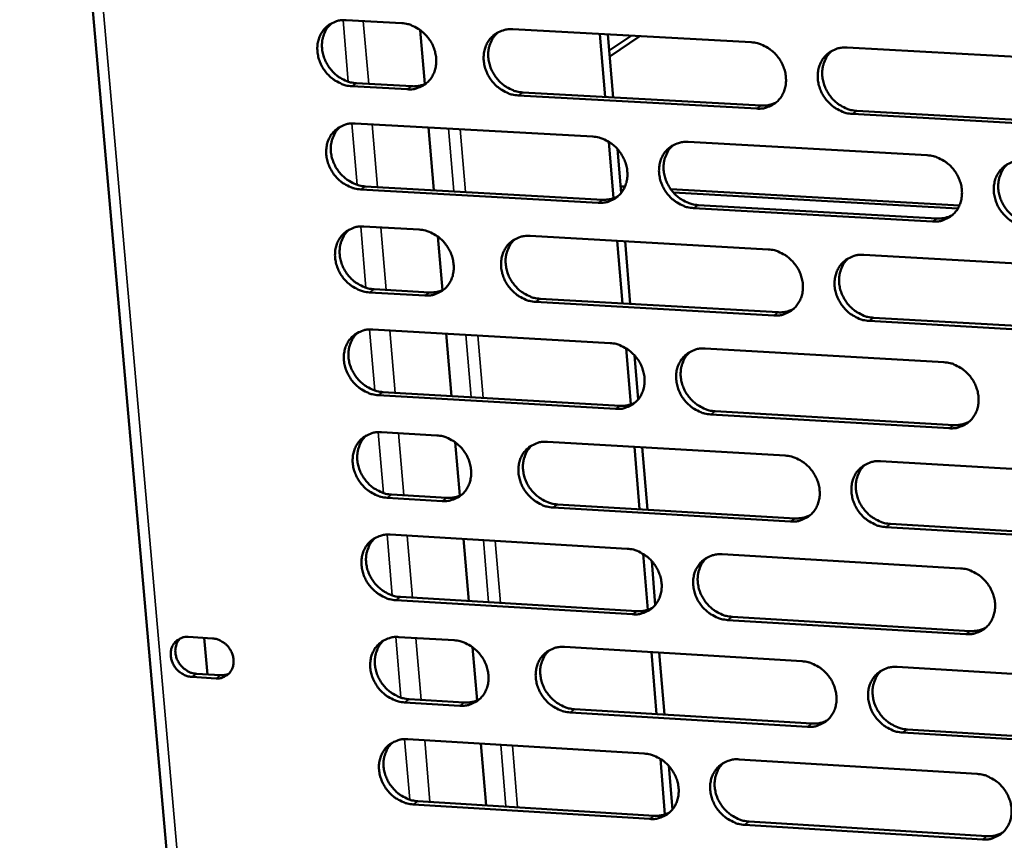
# Model space of a CAD drawing. Units: millimetres. Extents: x 65 to 5901, y 100 to 4100.
# Drawn here: x 4505 to 4583, y 2727 to 2792 of the extents above; entities that cross this region are included whole.
import ezdxf

# ---------------------------------------------------------------- set-up
doc = ezdxf.new("R2010")
doc.units = ezdxf.units.MM
doc.header["$LTSCALE"] = 20
doc.layers.add('Visible (ISO)', color=7, linetype='Continuous', lineweight=50)
doc.layers.add('Visible Narrow (ISO)', color=7, linetype='Continuous', lineweight=35)

msp = doc.modelspace()

# ---------------------------------------------------------------- linework, layer by layer
at = {"layer": 'Visible (ISO)'}
for p, q in [((4504.555, 2859.84), (4524.976, 2627.1)), ((4530.658, 2792.388), (4535.089, 2792.146)), ((4543.963, 2791.66), (4563.036, 2790.617)), ((4536.576, 2791.593), (4536.941, 2787.288)), ((4551.359, 2786.251), (4550.94, 2791.279)), ((4551.989, 2786.216), (4551.57, 2791.244)), ((4553.427, 2791.143), (4551.677, 2789.966)), ((4551.718, 2789.477), (4554.136, 2791.104)), ((4570.688, 2790.199), (4589.872, 2789.149)), ((4535.538, 2786.861), (4531.11, 2787.105)), ((4531.477, 2787.349), (4535.905, 2787.105)), ((4563.471, 2785.317), (4544.407, 2786.371)), ((4544.772, 2786.615), (4563.83, 2785.562)), ((4590.292, 2783.835), (4571.118, 2784.894)), ((4571.475, 2785.14), (4590.644, 2784.081)), ((4531.364, 2784.137), (4550.366, 2783.08)), ((4537.237, 2783.81), (4537.662, 2778.802)), ((4552.033, 2778.158), (4551.658, 2782.661)), ((4557.99, 2782.657), (4577.102, 2781.594)), ((4552.626, 2778.571), (4552.332, 2782.095)), ((4532.182, 2779.11), (4551.169, 2778.044)), ((4552.938, 2779.086), (4552.581, 2779.106)), ((4550.807, 2777.797), (4531.815, 2778.864)), ((4552.602, 2778.853), (4552.814, 2778.841)), ((4579.676, 2777.589), (4556.596, 2778.881)), ((4556.807, 2778.617), (4579.55, 2777.343)), ((4558.786, 2777.617), (4577.884, 2776.545)), ((4577.529, 2776.297), (4558.426, 2777.369)), ((4532.068, 2775.9), (4536.492, 2775.651)), ((4545.351, 2775.15), (4564.393, 2774.075)), ((4537.976, 2775.097), (4538.34, 2770.814)), ((4552.733, 2769.754), (4552.317, 2774.757)), ((4553.363, 2769.718), (4552.946, 2774.721)), ((4572.031, 2773.644), (4591.184, 2772.562)), ((4536.939, 2770.385), (4532.518, 2770.637)), ((4532.885, 2770.885), (4537.305, 2770.633)), ((4564.826, 2768.794), (4545.794, 2769.88)), ((4546.157, 2770.129), (4565.184, 2769.044)), ((4591.602, 2767.267), (4572.46, 2768.359)), ((4572.816, 2768.609), (4591.953, 2767.518)), ((4532.771, 2767.679), (4551.743, 2766.591)), ((4538.635, 2767.343), (4539.058, 2762.359)), ((4553.405, 2761.69), (4553.032, 2766.17)), ((4559.353, 2766.154), (4578.434, 2765.06)), ((4553.997, 2762.094), (4553.705, 2765.605)), ((4533.587, 2762.676), (4552.543, 2761.578)), ((4552.182, 2761.327), (4533.221, 2762.425)), ((4560.147, 2761.138), (4579.213, 2760.034)), ((4578.859, 2759.781), (4559.788, 2760.886)), ((4533.473, 2759.472), (4537.889, 2759.215)), ((4539.372, 2758.661), (4539.733, 2754.399)), ((4546.734, 2758.7), (4565.744, 2757.593)), ((4554.103, 2753.316), (4553.688, 2758.295)), ((4554.731, 2753.279), (4554.317, 2758.258)), ((4573.37, 2757.148), (4592.491, 2756.035)), ((4538.336, 2753.968), (4533.922, 2754.228)), ((4534.287, 2754.481), (4538.7, 2754.221)), ((4566.176, 2752.331), (4547.176, 2753.448)), ((4547.538, 2753.702), (4566.533, 2752.585)), ((4592.908, 2750.759), (4573.798, 2751.883)), ((4574.153, 2752.137), (4593.258, 2751.014)), ((4534.174, 2751.281), (4553.114, 2750.161)), ((4540.028, 2750.934), (4540.449, 2745.975)), ((4554.773, 2745.281), (4554.401, 2749.739)), ((4555.364, 2745.676), (4555.073, 2749.175)), ((4560.712, 2749.711), (4579.761, 2748.585)), ((4553.552, 2744.915), (4534.622, 2746.045)), ((4534.987, 2746.3), (4553.912, 2745.171)), ((4580.185, 2743.325), (4561.146, 2744.462)), ((4561.504, 2744.718), (4580.538, 2743.582)), ((4518.028, 2743.109), (4519.972, 2742.992)), ((4519.563, 2740.116), (4519.309, 2743.031)), ((4534.874, 2743.103), (4539.282, 2742.839)), ((4540.762, 2742.284), (4541.122, 2738.043)), ((4548.112, 2742.309), (4567.091, 2741.17)), ((4555.468, 2736.937), (4555.055, 2741.892)), ((4556.095, 2736.899), (4555.682, 2741.855)), ((4574.705, 2740.713), (4593.793, 2739.567)), ((4520.251, 2739.796), (4518.307, 2739.913)), ((4518.676, 2740.169), (4520.619, 2740.052)), ((4535.685, 2738.135), (4540.09, 2737.868)), ((4539.727, 2737.611), (4535.32, 2737.878)), ((4567.521, 2735.927), (4548.552, 2737.076)), ((4548.913, 2737.334), (4567.877, 2736.186)), ((4594.209, 2734.31), (4575.13, 2735.466)), ((4575.484, 2735.725), (4594.558, 2734.57)), ((4535.572, 2734.941), (4554.48, 2733.789)), ((4541.416, 2734.585), (4541.835, 2729.649)), ((4556.135, 2728.931), (4555.765, 2733.367)), ((4556.726, 2729.318), (4556.436, 2732.804)), ((4562.066, 2733.328), (4581.083, 2732.169)), ((4554.917, 2728.563), (4536.018, 2729.725)), ((4536.382, 2729.984), (4555.275, 2728.823)), ((4581.505, 2726.929), (4562.498, 2728.097)), ((4562.855, 2728.358), (4581.857, 2727.19))]:
    msp.add_line(p, q, dxfattribs=at)
at = {"layer": 'Visible (ISO)', "flags": 128}
for points in [[(4531.11, 2787.105, -0.036429), (4530.615, 2787.176, -0.057995), (4530.317, 2787.278, -0.016443), (4529.802, 2787.545, -0.035928), (4529.58, 2787.692, -0.033643), (4529.253, 2787.98, -0.033941), (4528.971, 2788.306, -0.033948), (4528.735, 2788.668, -0.033645), (4528.549, 2789.062, -0.035942), (4528.424, 2789.462, -0.035143), (4528.355, 2789.885, -0.039294), (4528.35, 2790.286, -0.038307), (4528.409, 2790.694, -0.043105), (4528.525, 2791.062, -0.042344), (4528.705, 2791.411, -0.045703), (4528.933, 2791.71, -0.045427), (4529.214, 2791.965, -0.04544), (4529.426, 2792.096, -0.022393), (4529.887, 2792.301, -0.065707), (4530.194, 2792.377, -0.044702), (4530.658, 2792.388)], [(4529.512, 2792.151, 0.04239), (4529.191, 2791.832, 0.065355), (4529.031, 2791.585, 0.020856), (4528.831, 2791.112, 0.042119), (4528.762, 2790.867, 0.037427), (4528.715, 2790.463, 0.038406), (4528.729, 2790.066, 0.03447), (4528.806, 2789.65, 0.035233), (4528.936, 2789.258, 0.033124), (4529.126, 2788.873, 0.033392), (4529.363, 2788.519, 0.033487), (4529.644, 2788.2, 0.033174), (4529.969, 2787.92, 0.03546), (4530.186, 2787.778, 0.016048), (4530.697, 2787.517, 0.05737), (4530.99, 2787.418, 0.035938), (4531.477, 2787.349)], [(4535.089, 2792.146, -0.036457), (4535.584, 2792.075, -0.058024), (4535.882, 2791.973, -0.016468), (4536.398, 2791.706, -0.035959), (4536.621, 2791.559, -0.033691), (4536.948, 2791.271, -0.033985), (4537.231, 2790.943, -0.033998), (4537.467, 2790.581, -0.033699), (4537.653, 2790.187, -0.035991), (4537.778, 2789.786, -0.035203), (4537.846, 2789.363, -0.03933), (4537.851, 2788.961, -0.038363), (4537.792, 2788.553, -0.043114), (4537.675, 2788.185, -0.042377), (4537.494, 2787.836, -0.045673), (4537.265, 2787.537, -0.045421), (4536.984, 2787.283, -0.045377), (4536.771, 2787.152, -0.022357), (4536.31, 2786.947, -0.065635), (4536.002, 2786.871, -0.044643), (4535.538, 2786.861)], [(4544.407, 2786.371, -0.036433), (4543.911, 2786.441, -0.057978), (4543.613, 2786.543, -0.016444), (4543.097, 2786.811, -0.035938), (4542.874, 2786.958, -0.033703), (4542.547, 2787.246, -0.03399), (4542.264, 2787.573, -0.034025), (4542.028, 2787.936, -0.033719), (4541.842, 2788.33, -0.03602), (4541.717, 2788.731, -0.035226), (4541.649, 2789.154, -0.039346), (4541.644, 2789.556, -0.038372), (4541.704, 2789.964, -0.043102), (4541.821, 2790.333, -0.042355), (4542.002, 2790.682, -0.045633), (4542.232, 2790.982, -0.045366), (4542.514, 2791.236, -0.045333), (4542.726, 2791.368, -0.022318), (4543.189, 2791.574, -0.065594), (4543.497, 2791.65, -0.044604), (4543.963, 2791.66)], [(4542.799, 2791.416, 0.042255), (4542.478, 2791.095, 0.065171), (4542.32, 2790.847, 0.020745), (4542.12, 2790.373, 0.041993), (4542.052, 2790.128, 0.037378), (4542.006, 2789.724, 0.038344), (4542.02, 2789.327, 0.034463), (4542.097, 2788.912, 0.035216), (4542.228, 2788.52, 0.033127), (4542.418, 2788.135, 0.033393), (4542.656, 2787.782, 0.033474), (4542.937, 2787.464, 0.033168), (4543.262, 2787.184, 0.035406), (4543.48, 2787.043, 0.015996), (4543.99, 2786.782, 0.057268), (4544.283, 2786.683, 0.035876), (4544.772, 2786.615)], [(4563.036, 2790.617, -0.036466), (4563.534, 2790.547, -0.057989), (4563.834, 2790.444, -0.01647), (4564.353, 2790.176, -0.03598), (4564.576, 2790.029, -0.033817), (4564.904, 2789.739, -0.034089), (4565.188, 2789.411, -0.034162), (4565.424, 2789.048, -0.033856), (4565.61, 2788.652, -0.036154), (4565.735, 2788.251, -0.035377), (4565.802, 2787.826, -0.039439), (4565.805, 2787.423, -0.038499), (4565.744, 2787.014, -0.043108), (4565.625, 2786.645, -0.0424), (4565.443, 2786.295, -0.045524), (4565.211, 2785.995, -0.045292), (4564.927, 2785.74, -0.045153), (4564.713, 2785.609, -0.022202), (4564.247, 2785.403, -0.065398), (4563.938, 2785.327, -0.044437), (4563.471, 2785.317)], [(4571.118, 2784.894, -0.036442), (4570.62, 2784.965, -0.057945), (4570.319, 2785.068, -0.016446), (4569.801, 2785.336, -0.035958), (4569.578, 2785.483, -0.033823), (4569.25, 2785.773, -0.034089), (4568.966, 2786.101, -0.034182), (4568.73, 2786.464, -0.033869), (4568.543, 2786.86, -0.036175), (4568.419, 2787.262, -0.035392), (4568.352, 2787.686, -0.03945), (4568.349, 2788.09, -0.038502), (4568.41, 2788.499, -0.043096), (4568.529, 2788.868, -0.042377), (4568.712, 2789.218, -0.045491), (4568.944, 2789.519, -0.045243), (4569.229, 2789.774, -0.045119), (4569.443, 2789.905, -0.02217), (4569.909, 2790.112, -0.065367), (4570.219, 2790.188, -0.044408), (4570.688, 2790.199)], [(4569.487, 2789.939, 0.041982), (4569.168, 2789.615, 0.0648), (4569.011, 2789.365, 0.020519), (4568.814, 2788.889, 0.041735), (4568.747, 2788.644, 0.037275), (4568.702, 2788.24, 0.038213), (4568.718, 2787.843, 0.034443), (4568.796, 2787.429, 0.035177), (4568.928, 2787.037, 0.033127), (4569.119, 2786.654, 0.033392), (4569.357, 2786.302, 0.033441), (4569.639, 2785.986, 0.033153), (4569.964, 2785.707, 0.035292), (4570.182, 2785.567, 0.015887), (4570.693, 2785.307, 0.05706), (4570.987, 2785.208, 0.035746), (4571.475, 2785.14)], [(4535.905, 2787.105, 0.034121), (4536.208, 2787.106, 0.034121), (4536.509, 2787.149, 0.033194), (4536.794, 2787.23, 0.033194), (4537.065, 2787.347)], [(4563.83, 2785.562, 0.035014), (4564.144, 2785.564, 0.035014), (4564.456, 2785.61, 0.034063), (4564.749, 2785.696, 0.034063), (4565.029, 2785.821)], [(4531.815, 2778.864, -0.03638), (4531.32, 2778.935, -0.05793), (4531.023, 2779.037, -0.016407), (4530.508, 2779.304, -0.035878), (4530.287, 2779.45, -0.033616), (4529.96, 2779.738, -0.033907), (4529.678, 2780.065, -0.033945), (4529.442, 2780.426, -0.033634), (4529.256, 2780.819, -0.035967), (4529.131, 2781.218, -0.03516), (4529.062, 2781.641, -0.039343), (4529.057, 2782.041, -0.038353), (4529.116, 2782.448, -0.043166), (4529.232, 2782.815, -0.042408), (4529.412, 2783.163, -0.045746), (4529.64, 2783.462, -0.045477), (4529.921, 2783.716, -0.045438), (4530.133, 2783.846, -0.022384), (4530.594, 2784.051, -0.065679), (4530.9, 2784.127, -0.044693), (4531.364, 2784.137)], [(4530.208, 2783.896, 0.042301), (4529.89, 2783.577, 0.065253), (4529.732, 2783.33, 0.020783), (4529.535, 2782.857, 0.042032), (4529.467, 2782.613, 0.03734), (4529.422, 2782.21, 0.038321), (4529.437, 2781.815, 0.034385), (4529.514, 2781.401, 0.03515), (4529.646, 2781.01, 0.033034), (4529.835, 2780.627, 0.033305), (4530.072, 2780.275, 0.033385), (4530.354, 2779.958, 0.033076), (4530.677, 2779.678, 0.03534), (4530.894, 2779.538, 0.015954), (4531.403, 2779.277, 0.057211), (4531.695, 2779.179, 0.035816), (4532.182, 2779.11)], [(4550.366, 2783.08, -0.036413), (4550.863, 2783.01, -0.057941), (4551.162, 2782.907, -0.016433), (4551.679, 2782.639, -0.035921), (4551.901, 2782.493, -0.033729), (4552.229, 2782.204, -0.034005), (4552.512, 2781.877, -0.034081), (4552.747, 2781.514, -0.03377), (4552.934, 2781.12, -0.036101), (4553.058, 2780.719, -0.035311), (4553.126, 2780.296, -0.039437), (4553.13, 2779.894, -0.038481), (4553.07, 2779.487, -0.043172), (4552.952, 2779.119, -0.042453), (4552.77, 2778.771, -0.045638), (4552.54, 2778.472, -0.045402), (4552.257, 2778.218, -0.045258), (4552.044, 2778.087, -0.022268), (4551.581, 2777.882, -0.065483), (4551.273, 2777.807, -0.044527), (4550.807, 2777.797)], [(4558.426, 2777.369, -0.036389), (4557.929, 2777.44, -0.057897), (4557.63, 2777.543, -0.016409), (4557.113, 2777.811, -0.035898), (4556.891, 2777.958, -0.033736), (4556.563, 2778.246, -0.034005), (4556.28, 2778.574, -0.034101), (4556.045, 2778.936, -0.033783), (4555.858, 2779.331, -0.036123), (4555.734, 2779.731, -0.035326), (4555.666, 2780.154, -0.039448), (4555.663, 2780.556, -0.038484), (4555.723, 2780.964, -0.04316), (4555.841, 2781.332, -0.04243), (4556.023, 2781.681, -0.045605), (4556.254, 2781.981, -0.045354), (4556.537, 2782.235, -0.045224), (4556.75, 2782.366, -0.022236), (4557.214, 2782.571, -0.065452), (4557.523, 2782.647, -0.044497), (4557.99, 2782.657)], [(4556.797, 2782.401, 0.042031), (4556.481, 2782.078, 0.064885), (4556.325, 2781.829, 0.020559), (4556.129, 2781.355, 0.041777), (4556.063, 2781.111, 0.03724), (4556.019, 2780.708, 0.038194), (4556.036, 2780.313, 0.034367), (4556.114, 2779.899, 0.035113), (4556.246, 2779.509, 0.033036), (4556.437, 2779.127, 0.033305), (4556.675, 2778.777, 0.033354), (4556.957, 2778.461, 0.033062), (4557.281, 2778.183, 0.035229), (4557.497, 2778.043, 0.015847), (4558.007, 2777.784, 0.057006), (4558.299, 2777.685, 0.035689), (4558.786, 2777.617)], [(4577.102, 2781.594, -0.036421), (4577.601, 2781.524, -0.057908), (4577.902, 2781.421, -0.016435), (4578.421, 2781.152, -0.035941), (4578.644, 2781.005, -0.03385), (4578.973, 2780.715, -0.034104), (4579.256, 2780.387, -0.034238), (4579.492, 2780.024, -0.03392), (4579.679, 2779.628, -0.036257), (4579.803, 2779.226, -0.035478), (4579.869, 2778.802, -0.039542), (4579.872, 2778.399, -0.038611), (4579.81, 2777.99, -0.043165), (4579.69, 2777.621, -0.042474), (4579.507, 2777.272, -0.045495), (4579.274, 2776.972, -0.045278), (4578.989, 2776.718, -0.045045), (4578.775, 2776.587, -0.022119), (4578.307, 2776.382, -0.065257), (4577.997, 2776.306, -0.044331), (4577.529, 2776.297)], [(4585.192, 2775.866, -0.036397), (4584.693, 2775.938, -0.057863), (4584.392, 2776.04, -0.016411), (4583.873, 2776.31, -0.035918), (4583.649, 2776.457, -0.033856), (4583.321, 2776.746, -0.034104), (4583.037, 2777.075, -0.034258), (4582.801, 2777.438, -0.033933), (4582.615, 2777.834, -0.036279), (4582.491, 2778.235, -0.035493), (4582.424, 2778.659, -0.039552), (4582.422, 2779.063, -0.038614), (4582.484, 2779.471, -0.043153), (4582.604, 2779.841, -0.04245), (4582.788, 2780.19, -0.045462), (4583.022, 2780.491, -0.045229), (4583.307, 2780.745, -0.04501), (4583.521, 2780.876, -0.022087), (4583.99, 2781.082, -0.065226), (4584.3, 2781.158, -0.044301), (4584.77, 2781.168)], [(4583.54, 2780.896, 0.041756), (4583.226, 2780.569, 0.064511), (4583.071, 2780.32, 0.020331), (4582.878, 2779.843, 0.041517), (4582.813, 2779.599, 0.037132), (4582.771, 2779.196, 0.038059), (4582.789, 2778.801, 0.034342), (4582.868, 2778.389, 0.035069), (4583.002, 2778, 0.033031), (4583.193, 2777.619, 0.033299), (4583.431, 2777.27, 0.033316), (4583.714, 2776.955, 0.033041), (4584.038, 2776.678, 0.035111), (4584.254, 2776.54, 0.015736), (4584.765, 2776.281, 0.056791), (4585.058, 2776.183, 0.035554), (4585.545, 2776.115)], [(4551.169, 2778.044, 0.03494), (4551.482, 2778.046, 0.03494), (4551.79, 2778.091, 0.033974), (4552.082, 2778.176, 0.033974), (4552.359, 2778.299)], [(4577.884, 2776.545, 0.035808), (4578.207, 2776.547, 0.035808), (4578.526, 2776.595, 0.034818), (4578.826, 2776.685, 0.034818), (4579.111, 2776.816)], [(4532.518, 2770.637, -0.036331), (4532.024, 2770.708, -0.057866), (4531.727, 2770.81, -0.016371), (4531.213, 2771.078, -0.035829), (4530.991, 2771.224, -0.033589), (4530.665, 2771.512, -0.033873), (4530.383, 2771.838, -0.033943), (4530.148, 2772.198, -0.033623), (4529.962, 2772.591, -0.035992), (4529.837, 2772.99, -0.035177), (4529.768, 2773.411, -0.039393), (4529.764, 2773.811, -0.0384), (4529.822, 2774.217, -0.043226), (4529.938, 2774.584, -0.042471), (4530.118, 2774.931, -0.045789), (4530.346, 2775.229, -0.045526), (4530.627, 2775.481, -0.045436), (4530.838, 2775.612, -0.022376), (4531.299, 2775.816, -0.06565), (4531.605, 2775.891, -0.044684), (4532.068, 2775.9)], [(4530.903, 2775.656, 0.042214), (4530.588, 2775.336, 0.065153), (4530.432, 2775.089, 0.02071), (4530.237, 2774.618, 0.041945), (4530.171, 2774.374, 0.037253), (4530.127, 2773.972, 0.038237), (4530.144, 2773.579, 0.0343), (4530.222, 2773.166, 0.035067), (4530.354, 2772.777, 0.032944), (4530.544, 2772.396, 0.033218), (4530.781, 2772.045, 0.033283), (4531.062, 2771.73, 0.032978), (4531.385, 2771.452, 0.035221), (4531.601, 2771.312, 0.01586), (4532.109, 2771.053, 0.057054), (4532.4, 2770.954, 0.035695), (4532.885, 2770.885)], [(4536.492, 2775.651, -0.036359), (4536.986, 2775.58, -0.057895), (4537.284, 2775.478, -0.016396), (4537.799, 2775.21, -0.03586), (4538.021, 2775.064, -0.033637), (4538.348, 2774.776, -0.033917), (4538.63, 2774.449, -0.033994), (4538.865, 2774.088, -0.033677), (4539.052, 2773.694, -0.036041), (4539.176, 2773.295, -0.035237), (4539.244, 2772.873, -0.03943), (4539.249, 2772.473, -0.038456), (4539.19, 2772.067, -0.043235), (4539.073, 2771.7, -0.042504), (4538.893, 2771.353, -0.045758), (4538.663, 2771.055, -0.045519), (4538.383, 2770.803, -0.045374), (4538.171, 2770.673, -0.022341), (4537.71, 2770.469, -0.065578), (4537.403, 2770.394, -0.044625), (4536.939, 2770.385)], [(4545.794, 2769.88, -0.036336), (4545.299, 2769.951, -0.057849), (4545.001, 2770.053, -0.016372), (4544.485, 2770.321, -0.035839), (4544.263, 2770.468, -0.033649), (4543.937, 2770.756, -0.033922), (4543.654, 2771.082, -0.034021), (4543.419, 2771.443, -0.033697), (4543.233, 2771.837, -0.03607), (4543.108, 2772.236, -0.03526), (4543.04, 2772.658, -0.039446), (4543.036, 2773.059, -0.038465), (4543.095, 2773.465, -0.043224), (4543.212, 2773.832, -0.042483), (4543.393, 2774.179, -0.045719), (4543.623, 2774.478, -0.045464), (4543.904, 2774.731, -0.045329), (4544.117, 2774.861, -0.022302), (4544.579, 2775.065, -0.065537), (4544.887, 2775.141, -0.044586), (4545.351, 2775.15)], [(4544.167, 2774.898, 0.04208), (4543.853, 2774.577, 0.06497), (4543.698, 2774.329, 0.020599), (4543.504, 2773.856, 0.041819), (4543.438, 2773.613, 0.037204), (4543.395, 2773.211, 0.038174), (4543.413, 2772.818, 0.034291), (4543.492, 2772.406, 0.035049), (4543.624, 2772.017, 0.032945), (4543.815, 2771.636, 0.033219), (4544.052, 2771.286, 0.033268), (4544.333, 2770.971, 0.032971), (4544.656, 2770.694, 0.035166), (4544.872, 2770.555, 0.015808), (4545.381, 2770.296, 0.056952), (4545.672, 2770.197, 0.035631), (4546.157, 2770.129)], [(4564.393, 2774.075, -0.036368), (4564.89, 2774.004, -0.05786), (4565.19, 2773.901, -0.016398), (4565.707, 2773.633, -0.035881), (4565.93, 2773.486, -0.033762), (4566.257, 2773.197, -0.03402), (4566.541, 2772.87, -0.034158), (4566.776, 2772.507, -0.033834), (4566.962, 2772.113, -0.036204), (4567.086, 2771.712, -0.035412), (4567.153, 2771.289, -0.039539), (4567.157, 2770.888, -0.038593), (4567.096, 2770.48, -0.043229), (4566.977, 2770.113, -0.042527), (4566.794, 2769.765, -0.045609), (4566.563, 2769.466, -0.045389), (4566.279, 2769.213, -0.045149), (4566.066, 2769.083, -0.022185), (4565.601, 2768.878, -0.065341), (4565.292, 2768.803, -0.04442), (4564.826, 2768.794)], [(4572.46, 2768.359, -0.036344), (4571.963, 2768.43, -0.057816), (4571.663, 2768.533, -0.016374), (4571.145, 2768.802, -0.035859), (4570.923, 2768.948, -0.033769), (4570.595, 2769.237, -0.03402), (4570.312, 2769.565, -0.034177), (4570.076, 2769.927, -0.033847), (4569.89, 2770.322, -0.036226), (4569.766, 2770.722, -0.035427), (4569.699, 2771.145, -0.03955), (4569.696, 2771.547, -0.038596), (4569.757, 2771.954, -0.043218), (4569.876, 2772.322, -0.042504), (4570.059, 2772.67, -0.045576), (4570.291, 2772.97, -0.04534), (4570.575, 2773.223, -0.045115), (4570.789, 2773.354, -0.022153), (4571.255, 2773.559, -0.065311), (4571.564, 2773.634, -0.04439), (4572.031, 2773.644)], [(4570.811, 2773.375, 0.041807), (4570.499, 2773.05, 0.064599), (4570.345, 2772.801, 0.020373), (4570.153, 2772.326, 0.041561), (4570.089, 2772.083, 0.037099), (4570.048, 2771.682, 0.038042), (4570.067, 2771.288, 0.034268), (4570.147, 2770.877, 0.035007), (4570.28, 2770.489, 0.032942), (4570.471, 2770.11, 0.033214), (4570.709, 2769.761, 0.033232), (4570.991, 2769.448, 0.032952), (4571.314, 2769.172, 0.03505), (4571.53, 2769.033, 0.015698), (4572.039, 2768.775, 0.056741), (4572.331, 2768.677, 0.0355), (4572.816, 2768.609)], [(4537.305, 2770.633, 0.034825), (4537.614, 2770.635, 0.034825), (4537.92, 2770.679, 0.033847), (4538.209, 2770.762, 0.033847), (4538.484, 2770.884)], [(4565.184, 2769.044, 0.035725), (4565.504, 2769.046, 0.035725), (4565.82, 2769.093, 0.03472), (4566.119, 2769.182, 0.03472), (4566.402, 2769.311)], [(4533.221, 2762.425, -0.036283), (4532.727, 2762.497, -0.057801), (4532.43, 2762.599, -0.016336), (4531.916, 2762.866, -0.035779), (4531.695, 2763.012, -0.033562), (4531.369, 2763.3, -0.033839), (4531.087, 2763.625, -0.033941), (4530.852, 2763.986, -0.033612), (4530.666, 2764.378, -0.036017), (4530.542, 2764.776, -0.035194), (4530.473, 2765.197, -0.039443), (4530.468, 2765.596, -0.038446), (4530.527, 2766.001, -0.043287), (4530.643, 2766.367, -0.042535), (4530.823, 2766.713, -0.045832), (4531.051, 2767.01, -0.045575), (4531.331, 2767.262, -0.045434), (4531.542, 2767.392, -0.022367), (4532.003, 2767.595, -0.065621), (4532.309, 2767.67, -0.044676), (4532.771, 2767.679)], [(4531.597, 2767.431, 0.042127), (4531.284, 2767.11, 0.065053), (4531.13, 2766.864, 0.020637), (4530.938, 2766.393, 0.041859), (4530.873, 2766.15, 0.037167), (4530.831, 2765.75, 0.038153), (4530.849, 2765.357, 0.034215), (4530.928, 2764.947, 0.034985), (4531.061, 2764.559, 0.032854), (4531.251, 2764.18, 0.033132), (4531.488, 2763.831, 0.033182), (4531.769, 2763.517, 0.032881), (4532.091, 2763.24, 0.035103), (4532.306, 2763.101, 0.015768), (4532.813, 2762.843, 0.056897), (4533.103, 2762.745, 0.035574), (4533.587, 2762.676)], [(4551.743, 2766.591, -0.036315), (4552.239, 2766.519, -0.057812), (4552.537, 2766.417, -0.016362), (4553.053, 2766.149, -0.035821), (4553.275, 2766.002, -0.033675), (4553.601, 2765.714, -0.033937), (4553.884, 2765.387, -0.034077), (4554.119, 2765.026, -0.033748), (4554.305, 2764.633, -0.036151), (4554.43, 2764.234, -0.035345), (4554.497, 2763.812, -0.039537), (4554.501, 2763.411, -0.038574), (4554.441, 2763.006, -0.043293), (4554.323, 2762.639, -0.04258), (4554.142, 2762.293, -0.045723), (4553.911, 2761.995, -0.0455), (4553.63, 2761.743, -0.045254), (4553.417, 2761.613, -0.022251), (4552.954, 2761.41, -0.065426), (4552.647, 2761.335, -0.044509), (4552.182, 2761.327)], [(4559.788, 2760.886, -0.036291), (4559.292, 2760.958, -0.057768), (4558.994, 2761.06, -0.016337), (4558.477, 2761.329, -0.035799), (4558.256, 2761.475, -0.033682), (4557.929, 2761.763, -0.033937), (4557.646, 2762.09, -0.034097), (4557.411, 2762.451, -0.033761), (4557.225, 2762.845, -0.036173), (4557.101, 2763.244, -0.03536), (4557.033, 2763.666, -0.039548), (4557.03, 2764.066, -0.038577), (4557.09, 2764.472, -0.043282), (4557.208, 2764.839, -0.042557), (4557.39, 2765.186, -0.04569), (4557.62, 2765.484, -0.045451), (4557.903, 2765.737, -0.04522), (4558.115, 2765.867, -0.022219), (4558.579, 2766.07, -0.065395), (4558.888, 2766.145, -0.044479), (4559.353, 2766.154)], [(4558.142, 2765.89, 0.041857), (4557.831, 2765.566, 0.064686), (4557.679, 2765.318, 0.020414), (4557.489, 2764.845, 0.041604), (4557.425, 2764.603, 0.037065), (4557.385, 2764.202, 0.038024), (4557.404, 2763.81, 0.034194), (4557.485, 2763.4, 0.034945), (4557.618, 2763.014, 0.032853), (4557.809, 2762.635, 0.03313), (4558.047, 2762.288, 0.033148), (4558.328, 2761.975, 0.032864), (4558.65, 2761.7, 0.03499), (4558.865, 2761.562, 0.01566), (4559.373, 2761.304, 0.056689), (4559.663, 2761.206, 0.035445), (4560.147, 2761.138)], [(4578.434, 2765.06, -0.036324), (4578.932, 2764.988, -0.057779), (4579.232, 2764.885, -0.016363), (4579.751, 2764.616, -0.035841), (4579.973, 2764.469, -0.033795), (4580.301, 2764.181, -0.034036), (4580.585, 2763.853, -0.034234), (4580.82, 2763.491, -0.033898), (4581.006, 2763.096, -0.036307), (4581.13, 2762.696, -0.035513), (4581.196, 2762.273, -0.039642), (4581.199, 2761.871, -0.038705), (4581.137, 2761.464, -0.043286), (4581.017, 2761.097, -0.042601), (4580.834, 2760.749, -0.04558), (4580.601, 2760.451, -0.045375), (4580.317, 2760.198, -0.04504), (4580.103, 2760.068, -0.022102), (4579.636, 2759.865, -0.0652), (4579.327, 2759.79, -0.044313), (4578.859, 2759.781)], [(4552.543, 2761.578, 0.035642), (4552.861, 2761.579, 0.035642), (4553.175, 2761.626, 0.034623), (4553.471, 2761.714, 0.034623), (4553.752, 2761.841)], [(4579.213, 2760.034, 0.036516), (4579.541, 2760.036, 0.036516), (4579.866, 2760.086, 0.035471), (4580.171, 2760.179, 0.035471), (4580.459, 2760.314)], [(4533.922, 2754.228, -0.036234), (4533.429, 2754.3, -0.057737), (4533.132, 2754.402, -0.0163), (4532.618, 2754.67, -0.03573), (4532.398, 2754.815, -0.033535), (4532.072, 2755.103, -0.033806), (4531.79, 2755.428, -0.033939), (4531.556, 2755.788, -0.033601), (4531.37, 2756.18, -0.036042), (4531.245, 2756.577, -0.035211), (4531.177, 2756.997, -0.039493), (4531.172, 2757.395, -0.038493), (4531.231, 2757.8, -0.043348), (4531.347, 2758.165, -0.042599), (4531.526, 2758.51, -0.045875), (4531.754, 2758.806, -0.045624), (4532.034, 2759.058, -0.045432), (4532.245, 2759.187, -0.022359), (4532.705, 2759.389, -0.065593), (4533.011, 2759.464, -0.044667), (4533.473, 2759.472)], [(4532.289, 2759.22, 0.042041), (4531.98, 2758.899, 0.064955), (4531.827, 2758.653, 0.020566), (4531.638, 2758.183, 0.041773), (4531.574, 2757.941, 0.037081), (4531.534, 2757.542, 0.038069), (4531.553, 2757.151, 0.03413), (4531.634, 2756.742, 0.034903), (4531.767, 2756.356, 0.032765), (4531.957, 2755.978, 0.033046), (4532.194, 2755.631, 0.033081), (4532.474, 2755.319, 0.032784), (4532.796, 2755.043, 0.034985), (4533.01, 2754.905, 0.015676), (4533.516, 2754.648, 0.056741), (4533.805, 2754.55, 0.035454), (4534.287, 2754.481)], [(4537.889, 2759.215, -0.036262), (4538.384, 2759.144, -0.057766), (4538.681, 2759.041, -0.016325), (4539.195, 2758.773, -0.035761), (4539.416, 2758.627, -0.033583), (4539.742, 2758.34, -0.03385), (4540.024, 2758.014, -0.033989), (4540.259, 2757.654, -0.033655), (4540.445, 2757.261, -0.036091), (4540.569, 2756.864, -0.035271), (4540.637, 2756.443, -0.039529), (4540.642, 2756.044, -0.038549), (4540.582, 2755.64, -0.043357), (4540.466, 2755.275, -0.042632), (4540.286, 2754.929, -0.045843), (4540.057, 2754.633, -0.045617), (4539.777, 2754.382, -0.045369), (4539.565, 2754.253, -0.022323), (4539.105, 2754.051, -0.065521), (4538.798, 2753.976, -0.044607), (4538.336, 2753.968)], [(4547.176, 2753.448, -0.036238), (4546.681, 2753.52, -0.05772), (4546.384, 2753.623, -0.016301), (4545.869, 2753.891, -0.03574), (4545.648, 2754.037, -0.033595), (4545.322, 2754.324, -0.033854), (4545.04, 2754.65, -0.034017), (4544.805, 2755.011, -0.033675), (4544.619, 2755.403, -0.03612), (4544.495, 2755.801, -0.035294), (4544.427, 2756.221, -0.039545), (4544.423, 2756.62, -0.038559), (4544.482, 2757.025, -0.043346), (4544.599, 2757.391, -0.04261), (4544.779, 2757.736, -0.045804), (4545.009, 2758.033, -0.045562), (4545.29, 2758.285, -0.045325), (4545.502, 2758.414, -0.022285), (4545.963, 2758.617, -0.06548), (4546.271, 2758.692, -0.044568), (4546.734, 2758.7)], [(4545.532, 2758.44, 0.041907), (4545.223, 2758.117, 0.064772), (4545.072, 2757.87, 0.020455), (4544.883, 2757.399, 0.041647), (4544.82, 2757.158, 0.03703), (4544.781, 2756.758, 0.038005), (4544.801, 2756.367, 0.03412), (4544.882, 2755.959, 0.034883), (4545.015, 2755.574, 0.032765), (4545.206, 2755.196, 0.033045), (4545.443, 2754.85, 0.033064), (4545.724, 2754.538, 0.032775), (4546.045, 2754.263, 0.034929), (4546.259, 2754.126, 0.015622), (4546.766, 2753.868, 0.056638), (4547.055, 2753.771, 0.03539), (4547.538, 2753.702)], [(4565.744, 2757.593, -0.036271), (4566.241, 2757.521, -0.057731), (4566.54, 2757.418, -0.016327), (4567.057, 2757.149, -0.035782), (4567.279, 2757.003, -0.033708), (4567.606, 2756.715, -0.033952), (4567.888, 2756.388, -0.034153), (4568.123, 2756.027, -0.033811), (4568.309, 2755.633, -0.036254), (4568.433, 2755.234, -0.035446), (4568.5, 2754.812, -0.03964), (4568.503, 2754.412, -0.038687), (4568.442, 2754.007, -0.043351), (4568.324, 2753.64, -0.042654), (4568.141, 2753.294, -0.045693), (4567.91, 2752.997, -0.045486), (4567.627, 2752.745, -0.045145), (4567.414, 2752.616, -0.022168), (4566.95, 2752.413, -0.065284), (4566.641, 2752.339, -0.044402), (4566.176, 2752.331)], [(4573.798, 2751.883, -0.036247), (4573.301, 2751.955, -0.057687), (4573.002, 2752.058, -0.016303), (4572.485, 2752.326, -0.035759), (4572.263, 2752.473, -0.033714), (4571.936, 2752.761, -0.033952), (4571.653, 2753.088, -0.034173), (4571.418, 2753.449, -0.033824), (4571.232, 2753.843, -0.036276), (4571.108, 2754.242, -0.035461), (4571.041, 2754.664, -0.039651), (4571.039, 2755.064, -0.03869), (4571.1, 2755.47, -0.043339), (4571.218, 2755.836, -0.042631), (4571.401, 2756.183, -0.045661), (4571.633, 2756.48, -0.045437), (4571.916, 2756.733, -0.045111), (4572.129, 2756.862, -0.022136), (4572.595, 2757.065, -0.065254), (4572.904, 2757.14, -0.044373), (4573.37, 2757.148)], [(4572.131, 2756.872, 0.041634), (4571.824, 2756.546, 0.0644), (4571.675, 2756.298, 0.02023), (4571.488, 2755.824, 0.041389), (4571.427, 2755.583, 0.036924), (4571.389, 2755.184, 0.037872), (4571.41, 2754.793, 0.034095), (4571.492, 2754.386, 0.034839), (4571.627, 2754.001, 0.032758), (4571.819, 2753.625, 0.033038), (4572.056, 2753.28, 0.033025), (4572.337, 2752.97, 0.032754), (4572.659, 2752.696, 0.034811), (4572.873, 2752.56, 0.015512), (4573.38, 2752.303, 0.056425), (4573.67, 2752.206, 0.035256), (4574.153, 2752.137)], [(4538.7, 2754.221, 0.035519), (4539.015, 2754.222, 0.035519), (4539.326, 2754.268, 0.034488), (4539.619, 2754.354, 0.034488), (4539.898, 2754.48)], [(4566.533, 2752.585, 0.036425), (4566.858, 2752.587, 0.036425), (4567.18, 2752.636, 0.035366), (4567.483, 2752.727, 0.035366), (4567.769, 2752.861)], [(4534.622, 2746.045, -0.036186), (4534.129, 2746.118, -0.057673), (4533.833, 2746.22, -0.016265), (4533.319, 2746.488, -0.035681), (4533.099, 2746.633, -0.033509), (4532.774, 2746.92, -0.033772), (4532.492, 2747.245, -0.033937), (4532.258, 2747.605, -0.03359), (4532.072, 2747.996, -0.036067), (4531.948, 2748.392, -0.035228), (4531.879, 2748.812, -0.039542), (4531.874, 2749.21, -0.03854), (4531.933, 2749.613, -0.043409), (4532.049, 2749.977, -0.042663), (4532.228, 2750.322, -0.045917), (4532.456, 2750.617, -0.045673), (4532.736, 2750.868, -0.04543), (4532.947, 2750.997, -0.02235), (4533.406, 2751.198, -0.065564), (4533.713, 2751.273, -0.044657), (4534.174, 2751.281)], [(4532.981, 2751.025, 0.041955), (4532.674, 2750.703, 0.064856), (4532.523, 2750.457, 0.020495), (4532.337, 2749.988, 0.041688), (4532.274, 2749.747, 0.036995), (4532.235, 2749.348, 0.037985), (4532.256, 2748.959, 0.034046), (4532.338, 2748.552, 0.03482), (4532.471, 2748.168, 0.032676), (4532.662, 2747.792, 0.032961), (4532.899, 2747.446, 0.03298), (4533.179, 2747.135, 0.032687), (4533.5, 2746.861, 0.034868), (4533.713, 2746.724, 0.015584), (4534.218, 2746.467, 0.056586), (4534.506, 2746.37, 0.035335), (4534.987, 2746.3)], [(4553.114, 2750.161, -0.036218), (4553.609, 2750.089, -0.057684), (4553.907, 2749.986, -0.01629), (4554.422, 2749.718, -0.035722), (4554.643, 2749.571, -0.033621), (4554.969, 2749.284, -0.033869), (4555.252, 2748.958, -0.034073), (4555.486, 2748.597, -0.033725), (4555.672, 2748.205, -0.036201), (4555.796, 2747.807, -0.03538), (4555.864, 2747.387, -0.039637), (4555.867, 2746.988, -0.038668), (4555.807, 2746.584, -0.043415), (4555.69, 2746.219, -0.042708), (4555.508, 2745.874, -0.045807), (4555.278, 2745.578, -0.045597), (4554.997, 2745.327, -0.04525), (4554.785, 2745.198, -0.022233), (4554.323, 2744.997, -0.065368), (4554.015, 2744.923, -0.044491), (4553.552, 2744.915)], [(4561.146, 2744.462, -0.036194), (4560.65, 2744.534, -0.05764), (4560.352, 2744.637, -0.016266), (4559.837, 2744.906, -0.0357), (4559.615, 2745.052, -0.033627), (4559.289, 2745.339, -0.033869), (4559.007, 2745.666, -0.034092), (4558.772, 2746.026, -0.033738), (4558.587, 2746.418, -0.036223), (4558.463, 2746.816, -0.035395), (4558.395, 2747.236, -0.039648), (4558.392, 2747.635, -0.038671), (4558.452, 2748.04, -0.043403), (4558.57, 2748.405, -0.042685), (4558.751, 2748.75, -0.045774), (4558.982, 2749.047, -0.045548), (4559.264, 2749.298, -0.045216), (4559.476, 2749.427, -0.022202), (4559.939, 2749.629, -0.065338), (4560.247, 2749.703, -0.044461), (4560.712, 2749.711)], [(4559.482, 2749.439, 0.041686), (4559.177, 2749.114, 0.064489), (4559.028, 2748.867, 0.020272), (4558.844, 2748.395, 0.041434), (4558.782, 2748.155, 0.036891), (4558.745, 2747.757, 0.037856), (4558.767, 2747.368, 0.034023), (4558.85, 2746.961, 0.034779), (4558.984, 2746.578, 0.032672), (4559.176, 2746.203, 0.032955), (4559.413, 2745.859, 0.032944), (4559.694, 2745.549, 0.032668), (4560.015, 2745.277, 0.034753), (4560.228, 2745.141, 0.015476), (4560.734, 2744.884, 0.056376), (4561.022, 2744.787, 0.035204), (4561.504, 2744.718)], [(4579.761, 2748.585, -0.036226), (4580.259, 2748.513, -0.05765), (4580.558, 2748.41, -0.016292), (4581.076, 2748.14, -0.035742), (4581.298, 2747.994, -0.03374), (4581.625, 2747.706, -0.033967), (4581.908, 2747.378, -0.034229), (4582.143, 2747.017, -0.033875), (4582.328, 2746.623, -0.036358), (4582.452, 2746.225, -0.035548), (4582.518, 2745.803, -0.039742), (4582.521, 2745.403, -0.038799), (4582.459, 2744.998, -0.043408), (4582.339, 2744.632, -0.042728), (4582.156, 2744.286, -0.045663), (4581.924, 2743.989, -0.045472), (4581.64, 2743.738, -0.045035), (4581.426, 2743.609, -0.022085), (4580.961, 2743.407, -0.065143), (4580.651, 2743.333, -0.044295), (4580.185, 2743.325)], [(4553.912, 2745.171, 0.036335), (4554.235, 2745.172, 0.036335), (4554.554, 2745.22, 0.035261), (4554.854, 2745.311, 0.035261), (4555.139, 2745.442)], [(4580.538, 2743.582, 0.037213), (4580.871, 2743.584, 0.037213), (4581.201, 2743.635, 0.036113), (4581.51, 2743.731, 0.036113), (4581.802, 2743.871)], [(4518.307, 2739.913, -0.044189), (4517.937, 2739.976, -0.067357), (4517.708, 2740.07, -0.023243), (4517.353, 2740.299, -0.043236), (4517.18, 2740.447, -0.041691), (4516.969, 2740.7, -0.04155), (4516.802, 2740.985, -0.04441), (4516.69, 2741.284, -0.043539), (4516.631, 2741.603, -0.049893), (4516.633, 2741.906, -0.04903), (4516.695, 2742.208, -0.055803), (4516.81, 2742.472, -0.055503), (4516.982, 2742.706, -0.057848), (4517.138, 2742.84, -0.032872), (4517.45, 2743.022, -0.078815), (4517.686, 2743.097, -0.056742), (4518.028, 2743.109)], [(4517.383, 2742.994, 0.052036), (4517.169, 2742.718, 0.077233), (4517.076, 2742.501, 0.02983), (4517.004, 2742.12, 0.050931), (4516.998, 2741.892, 0.044321), (4517.051, 2741.568, 0.045204), (4517.16, 2741.265, 0.042109), (4517.325, 2740.973, 0.042281), (4517.536, 2740.715, 0.043738), (4517.712, 2740.563, 0.023744), (4518.07, 2740.33, 0.067966), (4518.301, 2740.234, 0.044724), (4518.676, 2740.169)], [(4519.972, 2742.992, -0.044211), (4520.342, 2742.929, -0.067379), (4520.571, 2742.835, -0.023266), (4520.926, 2742.606, -0.043262), (4521.1, 2742.458, -0.041724), (4521.311, 2742.205, -0.041585), (4521.478, 2741.919, -0.044442), (4521.59, 2741.621, -0.043581), (4521.649, 2741.301, -0.049915), (4521.647, 2740.998, -0.049069), (4521.585, 2740.696, -0.0558), (4521.469, 2740.432, -0.055519), (4521.297, 2740.198, -0.057813), (4521.14, 2740.064, -0.032852), (4520.828, 2739.882, -0.078769), (4520.593, 2739.808, -0.056706), (4520.251, 2739.796)], [(4535.32, 2737.878, -0.036137), (4534.828, 2737.95, -0.057609), (4534.532, 2738.053, -0.016229), (4534.019, 2738.32, -0.035632), (4533.799, 2738.466, -0.033482), (4533.474, 2738.752, -0.033738), (4533.193, 2739.077, -0.033935), (4532.958, 2739.436, -0.033579), (4532.773, 2739.827, -0.036092), (4532.649, 2740.223, -0.035245), (4532.58, 2740.642, -0.039592), (4532.576, 2741.038, -0.038586), (4532.634, 2741.441, -0.04347), (4532.75, 2741.805, -0.042726), (4532.929, 2742.148, -0.04596), (4533.157, 2742.443, -0.045722), (4533.436, 2742.693, -0.045428), (4533.647, 2742.821, -0.022341), (4534.106, 2743.022, -0.065535), (4534.412, 2743.096, -0.044648), (4534.874, 2743.103)], [(4533.671, 2742.844, 0.04187), (4533.367, 2742.522, 0.064759), (4533.218, 2742.276, 0.020424), (4533.034, 2741.807, 0.041603), (4532.973, 2741.567, 0.036909), (4532.936, 2741.17, 0.037902), (4532.958, 2740.783, 0.033962), (4533.04, 2740.377, 0.034739), (4533.174, 2739.995, 0.032587), (4533.366, 2739.62, 0.032875), (4533.602, 2739.276, 0.03288), (4533.882, 2738.967, 0.032591), (4534.202, 2738.694, 0.034752), (4534.414, 2738.558, 0.015494), (4534.918, 2738.301, 0.056432), (4535.205, 2738.204, 0.035216), (4535.685, 2738.135)], [(4539.282, 2742.839, -0.036165), (4539.776, 2742.766, -0.057638), (4540.072, 2742.664, -0.016254), (4540.586, 2742.396, -0.035662), (4540.806, 2742.25, -0.033529), (4541.132, 2741.964, -0.033782), (4541.413, 2741.638, -0.033985), (4541.648, 2741.279, -0.033633), (4541.833, 2740.888, -0.03614), (4541.957, 2740.491, -0.035305), (4542.025, 2740.072, -0.039629), (4542.029, 2739.675, -0.038643), (4541.97, 2739.272, -0.043479), (4541.854, 2738.908, -0.04276), (4541.674, 2738.565, -0.045928), (4541.445, 2738.27, -0.045714), (4541.165, 2738.02, -0.045364), (4540.954, 2737.892, -0.022306), (4540.495, 2737.691, -0.065463), (4540.188, 2737.618, -0.044589), (4539.727, 2737.611)], [(4548.552, 2737.076, -0.036142), (4548.058, 2737.149, -0.057592), (4547.762, 2737.251, -0.01623), (4547.247, 2737.519, -0.035641), (4547.027, 2737.665, -0.033541), (4546.702, 2737.952, -0.033787), (4546.42, 2738.278, -0.034012), (4546.186, 2738.637, -0.033653), (4546, 2739.028, -0.036169), (4545.876, 2739.424, -0.035328), (4545.808, 2739.844, -0.039645), (4545.804, 2740.241, -0.038652), (4545.864, 2740.645, -0.043467), (4545.98, 2741.009, -0.042738), (4546.161, 2741.353, -0.045888), (4546.39, 2741.648, -0.045659), (4546.67, 2741.898, -0.04532), (4546.882, 2742.027, -0.022267), (4547.343, 2742.228, -0.065422), (4547.65, 2742.301, -0.04455), (4548.112, 2742.309)], [(4546.892, 2742.041, 0.041736), (4546.589, 2741.718, 0.064576), (4546.441, 2741.471, 0.020314), (4546.258, 2741.001, 0.041477), (4546.197, 2740.761, 0.036858), (4546.161, 2740.364, 0.037838), (4546.183, 2739.977, 0.03395), (4546.266, 2739.572, 0.034718), (4546.401, 2739.19, 0.032585), (4546.593, 2738.816, 0.032872), (4546.829, 2738.473, 0.032862), (4547.109, 2738.164, 0.032581), (4547.43, 2737.892, 0.034695), (4547.642, 2737.756, 0.01544), (4548.146, 2737.5, 0.056327), (4548.433, 2737.403, 0.035151), (4548.913, 2737.334)], [(4567.091, 2741.17, -0.036174), (4567.587, 2741.097, -0.057603), (4567.885, 2740.994, -0.016256), (4568.401, 2740.726, -0.035683), (4568.623, 2740.579, -0.033653), (4568.949, 2740.292, -0.033884), (4569.231, 2739.965, -0.034148), (4569.466, 2739.605, -0.033789), (4569.652, 2739.213, -0.036304), (4569.775, 2738.815, -0.035481), (4569.842, 2738.395, -0.03974), (4569.845, 2737.996, -0.038781), (4569.784, 2737.592, -0.043472), (4569.666, 2737.227, -0.042782), (4569.484, 2736.883, -0.045777), (4569.252, 2736.587, -0.045583), (4568.97, 2736.337, -0.04514), (4568.757, 2736.209, -0.022151), (4568.294, 2736.008, -0.065227), (4567.986, 2735.934, -0.044383), (4567.521, 2735.927)], [(4575.13, 2735.466, -0.03615), (4574.634, 2735.539, -0.057559), (4574.336, 2735.642, -0.016232), (4573.819, 2735.911, -0.035661), (4573.598, 2736.057, -0.03366), (4573.272, 2736.345, -0.033884), (4572.989, 2736.671, -0.034168), (4572.755, 2737.031, -0.033802), (4572.569, 2737.424, -0.036326), (4572.446, 2737.821, -0.035496), (4572.379, 2738.242, -0.039751), (4572.376, 2738.641, -0.038784), (4572.437, 2739.045, -0.043461), (4572.556, 2739.41, -0.042759), (4572.738, 2739.755, -0.045745), (4572.97, 2740.051, -0.045534), (4573.253, 2740.301, -0.045106), (4573.466, 2740.43, -0.022119), (4573.93, 2740.632, -0.065197), (4574.239, 2740.705, -0.044354), (4574.705, 2740.713)], [(4520.619, 2740.052, 0.031022), (4520.788, 2740.051, 0.031022), (4520.955, 2740.071, 0.03016), (4521.114, 2740.11, 0.03016), (4521.268, 2740.168)], [(4573.447, 2740.428, 0.041464), (4573.146, 2740.102, 0.064205), (4573, 2739.854, 0.02009), (4572.819, 2739.382, 0.04122), (4572.76, 2739.142, 0.036751), (4572.725, 2738.746, 0.037704), (4572.749, 2738.358, 0.033922), (4572.833, 2737.954, 0.034671), (4572.969, 2737.573, 0.032576), (4573.161, 2737.2, 0.032862), (4573.399, 2736.859, 0.03282), (4573.679, 2736.551, 0.032557), (4574, 2736.28, 0.034575), (4574.211, 2736.146, 0.015329), (4574.717, 2735.891, 0.056112), (4575.004, 2735.794, 0.035016), (4575.484, 2735.725)], [(4540.09, 2737.868, 0.036204), (4540.41, 2737.869, 0.036204), (4540.727, 2737.916, 0.035118), (4541.024, 2738.005, 0.035118), (4541.306, 2738.134)], [(4567.877, 2736.186, 0.037115), (4568.208, 2736.187, 0.037115), (4568.535, 2736.237, 0.036), (4568.842, 2736.332, 0.036), (4569.132, 2736.469)], [(4536.018, 2729.725, -0.036089), (4535.525, 2729.797, -0.057545), (4535.23, 2729.9, -0.016194), (4534.717, 2730.168, -0.035583), (4534.497, 2730.313, -0.033455), (4534.173, 2730.599, -0.033705), (4533.892, 2730.924, -0.033932), (4533.658, 2731.282, -0.033567), (4533.472, 2731.673, -0.036116), (4533.348, 2732.068, -0.035262), (4533.28, 2732.486, -0.039642), (4533.275, 2732.882, -0.038633), (4533.334, 2733.284, -0.043531), (4533.45, 2733.647, -0.04279), (4533.629, 2733.989, -0.046002), (4533.857, 2734.284, -0.04577), (4534.136, 2734.533, -0.045425), (4534.346, 2734.661, -0.022333), (4534.805, 2734.861, -0.065506), (4535.111, 2734.934, -0.044639), (4535.572, 2734.941)], [(4534.36, 2734.677, 0.041786), (4534.059, 2734.355, 0.064663), (4533.912, 2734.11, 0.020354), (4533.731, 2733.641, 0.041519), (4533.671, 2733.402, 0.036824), (4533.635, 2733.007, 0.03782), (4533.658, 2732.62, 0.033878), (4533.741, 2732.216, 0.034657), (4533.876, 2731.836, 0.032499), (4534.068, 2731.463, 0.03279), (4534.304, 2731.121, 0.032781), (4534.583, 2730.813, 0.032496), (4534.903, 2730.541, 0.034636), (4535.114, 2730.406, 0.015404), (4535.617, 2730.15, 0.056278), (4535.903, 2730.053, 0.035099), (4536.382, 2729.984)], [(4554.48, 2733.789, -0.036121), (4554.975, 2733.717, -0.057556), (4555.272, 2733.614, -0.016219), (4555.787, 2733.346, -0.035624), (4556.007, 2733.2, -0.033567), (4556.333, 2732.913, -0.033802), (4556.614, 2732.587, -0.034068), (4556.849, 2732.228, -0.033703), (4557.034, 2731.836, -0.036251), (4557.158, 2731.44, -0.035414), (4557.225, 2731.021, -0.039737), (4557.228, 2730.624, -0.038762), (4557.168, 2730.221, -0.043537), (4557.051, 2729.858, -0.042835), (4556.87, 2729.514, -0.045891), (4556.64, 2729.22, -0.045694), (4556.359, 2728.971, -0.045244), (4556.148, 2728.843, -0.022216), (4555.686, 2728.643, -0.065311), (4555.379, 2728.57, -0.044472), (4554.917, 2728.563)], [(4562.498, 2728.097, -0.036098), (4562.003, 2728.17, -0.057512), (4561.706, 2728.273, -0.016195), (4561.191, 2728.542, -0.035602), (4560.97, 2728.688, -0.033573), (4560.645, 2728.974, -0.033802), (4560.363, 2729.3, -0.034088), (4560.129, 2729.659, -0.033716), (4559.943, 2730.051, -0.036273), (4559.82, 2730.447, -0.035429), (4559.753, 2730.866, -0.039748), (4559.749, 2731.264, -0.038765), (4559.809, 2731.667, -0.043525), (4559.927, 2732.03, -0.042812), (4560.108, 2732.374, -0.045859), (4560.338, 2732.669, -0.045645), (4560.62, 2732.918, -0.04521), (4560.832, 2733.047, -0.022184), (4561.294, 2733.247, -0.06528), (4561.602, 2733.321, -0.044443), (4562.066, 2733.328)], [(4560.818, 2733.047, 0.041517), (4560.518, 2732.722, 0.064295), (4560.373, 2732.475, 0.020133), (4560.194, 2732.005, 0.041266), (4560.135, 2731.766, 0.036719), (4560.101, 2731.371, 0.037689), (4560.126, 2730.985, 0.033852), (4560.21, 2730.581, 0.034613), (4560.346, 2730.202, 0.032491), (4560.538, 2729.83, 0.032781), (4560.775, 2729.49, 0.032741), (4561.055, 2729.183, 0.032473), (4561.375, 2728.913, 0.034519), (4561.586, 2728.778, 0.015295), (4562.09, 2728.523, 0.056066), (4562.376, 2728.427, 0.034966), (4562.855, 2728.358)], [(4581.083, 2732.169, -0.03613), (4581.58, 2732.097, -0.057522), (4581.879, 2731.993, -0.016221), (4582.396, 2731.724, -0.035643), (4582.617, 2731.578, -0.033686), (4582.944, 2731.29, -0.033899), (4583.226, 2730.963, -0.034225), (4583.461, 2730.603, -0.033853), (4583.646, 2730.211, -0.036408), (4583.769, 2729.813, -0.035582), (4583.835, 2729.393, -0.039843), (4583.838, 2728.994, -0.038894), (4583.776, 2728.591, -0.043529), (4583.657, 2728.226, -0.042856), (4583.474, 2727.883, -0.045747), (4583.241, 2727.587, -0.045568), (4582.958, 2727.337, -0.04503), (4582.745, 2727.209, -0.022068), (4582.28, 2727.009, -0.065085), (4581.971, 2726.936, -0.044276), (4581.505, 2726.929)], [(4555.275, 2728.823, 0.037017), (4555.604, 2728.824, 0.037017), (4555.928, 2728.874, 0.035888), (4556.233, 2728.967, 0.035888), (4556.52, 2729.102)], [(4581.857, 2727.19, 0.037901), (4582.196, 2727.192, 0.037901), (4582.531, 2727.245, 0.036743), (4582.844, 2727.343, 0.036743), (4583.14, 2727.487)]]:
    msp.add_lwpolyline(points, format="xyb", dxfattribs=at)
at = {"layer": 'Visible Narrow (ISO)'}
for p, q in [((4505.471, 2858.97), (4525.778, 2627.294)), ((4530.822, 2787.473), (4530.401, 2792.388)), ((4532.022, 2792.313), (4532.45, 2787.295)), ((4531.11, 2787.105), (4531.477, 2787.349)), ((4535.538, 2786.861), (4535.905, 2787.105)), ((4544.407, 2786.371), (4544.772, 2786.615)), ((4563.471, 2785.317), (4563.83, 2785.562)), ((4571.118, 2784.894), (4571.475, 2785.14)), ((4531.527, 2779.234), (4531.107, 2784.137)), ((4532.727, 2784.061), (4533.154, 2779.055)), ((4539.257, 2778.713), (4538.833, 2783.722)), ((4539.774, 2783.669), (4540.198, 2778.66)), ((4531.815, 2778.864), (4532.182, 2779.11)), ((4550.807, 2777.797), (4551.169, 2778.044)), ((4558.426, 2777.369), (4558.786, 2777.617)), ((4577.529, 2776.297), (4577.884, 2776.545)), ((4532.231, 2771.01), (4531.812, 2775.901)), ((4533.43, 2775.824), (4533.856, 2770.83)), ((4532.518, 2770.637), (4532.885, 2770.885)), ((4536.939, 2770.385), (4537.305, 2770.633)), ((4545.794, 2769.88), (4546.157, 2770.129)), ((4564.826, 2768.794), (4565.184, 2769.044)), ((4572.46, 2768.359), (4572.816, 2768.609)), ((4532.933, 2762.801), (4532.516, 2767.68)), ((4534.132, 2767.601), (4534.557, 2762.619)), ((4540.651, 2762.267), (4540.228, 2767.251)), ((4541.168, 2767.197), (4541.59, 2762.212)), ((4533.221, 2762.425), (4533.587, 2762.676)), ((4552.182, 2761.327), (4552.543, 2761.578)), ((4559.788, 2760.886), (4560.147, 2761.138)), ((4533.634, 2754.606), (4533.218, 2759.474)), ((4534.833, 2759.393), (4535.257, 2754.424)), ((4578.859, 2759.781), (4579.213, 2760.034)), ((4533.922, 2754.228), (4534.287, 2754.481)), ((4538.336, 2753.968), (4538.7, 2754.221)), ((4547.176, 2753.448), (4547.538, 2753.702)), ((4566.176, 2752.331), (4566.533, 2752.585)), ((4573.798, 2751.883), (4574.153, 2752.137)), ((4534.334, 2746.426), (4533.919, 2751.282)), ((4535.532, 2751.2), (4535.956, 2746.243)), ((4542.039, 2745.88), (4541.619, 2750.84)), ((4542.557, 2750.785), (4542.977, 2745.824)), ((4534.622, 2746.045), (4534.987, 2746.3)), ((4553.552, 2744.915), (4553.912, 2745.171)), ((4561.146, 2744.462), (4561.504, 2744.718)), ((4535.033, 2738.261), (4534.618, 2743.105)), ((4536.231, 2743.022), (4536.653, 2738.076)), ((4580.185, 2743.325), (4580.538, 2743.582)), ((4518.307, 2739.913), (4518.676, 2740.169)), ((4520.251, 2739.796), (4520.619, 2740.052)), ((4535.32, 2737.878), (4535.685, 2738.135)), ((4539.727, 2737.611), (4540.09, 2737.868)), ((4548.552, 2737.076), (4548.913, 2737.334)), ((4567.521, 2735.927), (4567.877, 2736.186)), ((4575.13, 2735.466), (4575.484, 2735.725)), ((4535.73, 2730.111), (4535.317, 2734.943)), ((4536.928, 2734.858), (4537.349, 2729.925)), ((4543.422, 2729.552), (4543.004, 2734.488)), ((4543.941, 2734.431), (4544.358, 2729.494)), ((4536.018, 2729.725), (4536.382, 2729.984)), ((4554.917, 2728.563), (4555.275, 2728.823)), ((4562.498, 2728.097), (4562.855, 2728.358)), ((4581.505, 2726.929), (4581.857, 2727.19))]:
    msp.add_line(p, q, dxfattribs=at)

doc.saveas('drawing.dxf')
